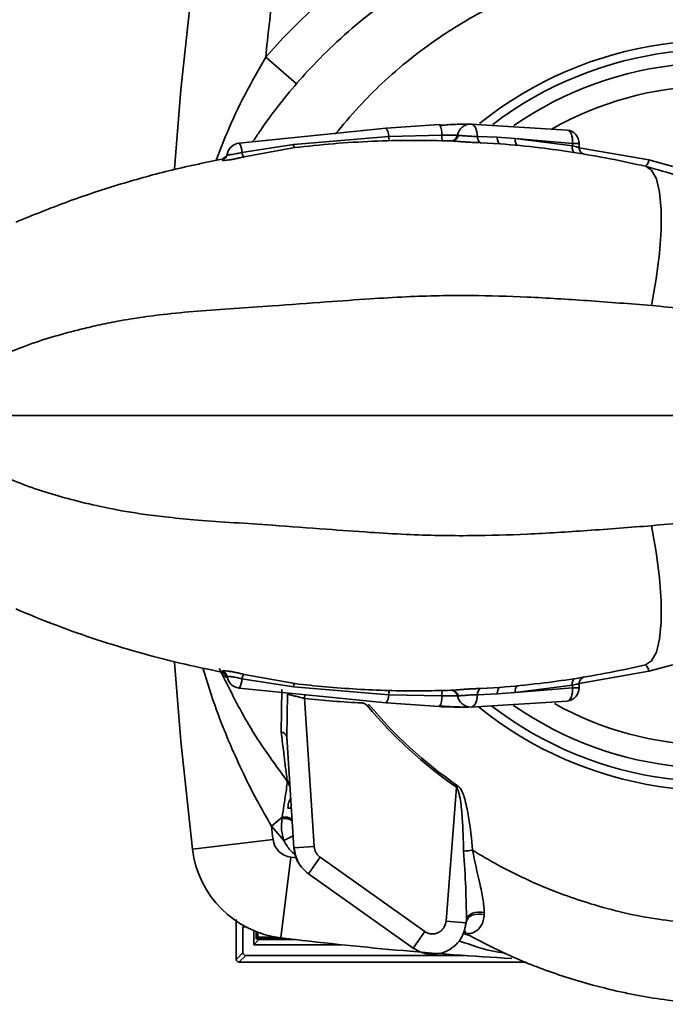
# Paper-space layout 'Blatt3' of a CAD drawing. Units: millimetres. Extents: x 0 to 4200, y 0 to 2970.
# Drawn here: x 1223 to 1270, y 1942 to 2015 of the extents above; entities that cross this region are included whole.
import ezdxf

# ---------------------------------------------------------------- set-up
doc = ezdxf.new("R2010")
doc.units = ezdxf.units.MM

psp = doc.layouts.new('Blatt3')

# ---------------------------------------------------------------- linework, layer by layer
at = {"color": 7, "linetype": 'Continuous', "lineweight": 35, "ltscale": 10}
for p, q in [((1242.963, 2009.78), (1240.694, 2011.743)), ((1249.588, 2006.5), (1238.737, 2005.398)), ((1253.536, 2006.771), (1249.588, 2006.5)), ((1262.96, 2006.363), (1255.841, 2006.808)), ((1249.774, 2005.889), (1242.751, 2005.309)), ((1253.695, 2005.979), (1249.774, 2005.889)), ((1254.905, 2005.978), (1254.853, 2005.98)), ((1256.333, 2005.891), (1257.795, 2005.831)), ((1257.795, 2005.831), (1259.114, 2005.734)), ((1259.114, 2005.734), (1263.335, 2005.371)), ((1263.335, 2005.195), (1259.114, 2005.734)), ((1242.751, 2005.309), (1238.933, 2004.72)), ((1239.093, 2004.395), (1242.842, 2005.07)), ((1256.549, 2005.434), (1258.002, 2005.355)), ((1263.335, 2005.371), (1263.335, 2005.195)), ((1263.838, 2005.07), (1263.838, 2005.371)), ((1237.467, 2004.227), (1237.473, 2004.188)), ((1237.809, 2004.427), (1237.472, 2004.224)), ((1268.979, 2004.158), (1270.763, 2003.673)), ((1224.372, 1970.136), (1224.782, 1969.986)), ((1237.467, 1966.343), (1237.473, 1966.381)), ((1237.472, 1966.346), (1237.809, 1966.143)), ((1270.763, 1966.897), (1268.979, 1966.412)), ((1238.933, 1965.85), (1242.751, 1965.261)), ((1239.093, 1966.175), (1242.842, 1965.5)), ((1249.588, 1964.069), (1238.737, 1965.172)), ((1241.838, 1961.918), (1241.874, 1965.074)), ((1242.751, 1965.261), (1249.774, 1964.681)), ((1254.383, 1965.005), (1254.344, 1965.004)), ((1256.549, 1965.136), (1258.002, 1965.214)), ((1259.114, 1964.836), (1263.335, 1965.375)), ((1259.114, 1964.836), (1263.335, 1965.199)), ((1263.335, 1965.199), (1263.335, 1965.375)), ((1263.838, 1965.199), (1263.838, 1965.499)), ((1242.242, 1961.58), (1242.292, 1964.723)), ((1243.588, 1964.682), (1243.559, 1964.412)), ((1244.278, 1953.466), (1243.559, 1964.412)), ((1249.774, 1964.681), (1253.695, 1964.591)), ((1254.905, 1964.592), (1254.853, 1964.59)), ((1262.96, 1964.207), (1255.841, 1963.762)), ((1257.795, 1964.739), (1256.333, 1964.679)), ((1259.114, 1964.836), (1257.795, 1964.739)), ((1248.205, 1963.862), (1248.311, 1963.952)), ((1253.536, 1963.799), (1249.588, 1964.069)), ((1242.781, 1953.368), (1242.242, 1961.58)), ((1242.275, 1958.377), (1242.473, 1957.895)), ((1242.287, 1958.295), (1242.275, 1958.377)), ((1254.007, 1947.965), (1254.782, 1957.846)), ((1254.861, 1957.961), (1254.782, 1957.846)), ((1241.12, 1954.966), (1241.908, 1955.63)), ((1241.892, 1955.518), (1241.908, 1955.63)), ((1242.037, 1953.911), (1241.12, 1954.966)), ((1241.237, 1953.991), (1235.281, 1953.266)), ((1242.781, 1953.368), (1244.278, 1953.466)), ((1241.819, 1946.727), (1242.544, 1952.683)), ((1252.44, 1947.194), (1244.714, 1952.677)), ((1243.846, 1951.454), (1251.572, 1945.971)), ((1256.826, 1948.439), (1256.831, 1948.59)), ((1238.509, 1948.092), (1238.519, 1945.137)), ((1239.015, 1945.633), (1239.015, 1947.548)), ((1239.015, 1947.548), (1239.208, 1947.548)), ((1255.502, 1947.848), (1254.007, 1947.965)), ((1255.519, 1948.055), (1255.502, 1947.848)), ((1239.806, 1947.264), (1239.806, 1946.223)), ((1239.997, 1947.186), (1239.997, 1946.665)), ((1239.997, 1946.665), (1240.101, 1946.769)), ((1240.101, 1946.769), (1240.101, 1947.146)), ((1241.523, 1946.769), (1240.101, 1946.769)), ((1255.409, 1947.229), (1255.473, 1947.056)), ((1240.183, 1946.6), (1239.806, 1946.223)), ((1246.271, 1946.223), (1239.806, 1946.223)), ((1239.997, 1946.665), (1240.007, 1946.66)), ((1242.416, 1946.659), (1240.007, 1946.659)), ((1242.878, 1946.6), (1240.183, 1946.6)), ((1238.519, 1945.137), (1239.015, 1945.633)), ((1239.215, 1945.433), (1238.719, 1944.937)), ((1255.318, 1945.433), (1239.215, 1945.433)), ((1238.719, 1944.937), (1259.916, 1944.937))]:
    psp.add_line(p, q, dxfattribs=at)
at = {"color": 1, "linetype": 'Continuous', "lineweight": 35, "ltscale": 10}
for p, q in [((1263.335, 2005.371), (1263.838, 2005.371)), ((1268.979, 2004.158), (1263.84, 2005.065)), ((1237.473, 2004.188), (1237.478, 2004.158)), ((1237.473, 1966.381), (1237.478, 1966.412)), ((1263.84, 1965.505), (1268.979, 1966.412)), ((1263.335, 1965.199), (1263.838, 1965.199)), ((1242.338, 1956.315), (1242.588, 1956.315)), ((1242.037, 1953.911), (1242.723, 1954.255)), ((1242.544, 1952.683), (1242.972, 1952.632)), ((1244.714, 1952.677), (1243.846, 1951.454)), ((1255.502, 1947.848), (1255.345, 1947.174)), ((1252.44, 1947.194), (1251.572, 1945.971)), ((1238.519, 1945.136), (1238.519, 1945.137)), ((1238.719, 1944.937), (1259.916, 1944.937)), ((1238.719, 1944.937), (1238.719, 1944.937))]:
    psp.add_line(p, q, dxfattribs=at)
at = {"color": 7, "linetype": 'Continuous', "lineweight": 35, "ltscale": 10, "flags": 128}
for points in [[(1233.965, 2003.498), (1234.432, 2009.325), (1235.281, 2017.304)], [(1256.333, 2005.891), (1256.317, 2006.073), (1256.285, 2006.247), (1256.238, 2006.405), (1256.176, 2006.543), (1256.103, 2006.656), (1256.021, 2006.739), (1255.933, 2006.79), (1255.841, 2006.808)], [(1263.335, 2005.371), (1263.343, 2005.557), (1263.333, 2005.737), (1263.306, 2005.904), (1263.263, 2006.052), (1263.204, 2006.176), (1263.132, 2006.271), (1263.05, 2006.334), (1262.96, 2006.363)], [(1257.795, 2005.831), (1257.795, 2005.739), (1257.804, 2005.652), (1257.822, 2005.571), (1257.847, 2005.5), (1257.878, 2005.441), (1257.916, 2005.397), (1257.957, 2005.368), (1258.002, 2005.355)], [(1259.312, 2005.237), (1259.267, 2005.25), (1259.225, 2005.281), (1259.187, 2005.329), (1259.157, 2005.391), (1259.133, 2005.465), (1259.118, 2005.549), (1259.111, 2005.64), (1259.114, 2005.734)], [(1263.505, 2004.701), (1263.462, 2004.716), (1263.422, 2004.748), (1263.388, 2004.796), (1263.361, 2004.858), (1263.342, 2004.931), (1263.33, 2005.014), (1263.328, 2005.103), (1263.335, 2005.195)], [(1268.743, 2003.691), (1269.188, 2003.398), (1269.535, 2002.755), (1269.773, 2001.781), (1269.893, 2000.511), (1269.893, 1998.984), (1269.771, 1997.254), (1269.532, 1995.377), (1269.184, 1993.415)], [(1268.743, 1966.879), (1269.188, 1967.171), (1269.535, 1967.815), (1269.773, 1968.788), (1269.893, 1970.059), (1269.893, 1971.585), (1269.771, 1973.316), (1269.532, 1975.193), (1269.184, 1977.155)], [(1235.281, 1953.266), (1234.432, 1961.245), (1233.966, 1967.068)], [(1263.335, 1965.375), (1263.328, 1965.467), (1263.33, 1965.556), (1263.342, 1965.639), (1263.361, 1965.712), (1263.388, 1965.774), (1263.422, 1965.821), (1263.462, 1965.854), (1263.505, 1965.869)], [(1258.002, 1965.214), (1257.957, 1965.202), (1257.916, 1965.173), (1257.878, 1965.129), (1257.847, 1965.07), (1257.822, 1964.999), (1257.804, 1964.918), (1257.795, 1964.83), (1257.795, 1964.739)], [(1259.114, 1964.836), (1259.111, 1964.93), (1259.118, 1965.021), (1259.133, 1965.105), (1259.157, 1965.179), (1259.187, 1965.241), (1259.225, 1965.289), (1259.267, 1965.32), (1259.312, 1965.333)], [(1262.96, 1964.207), (1263.05, 1964.235), (1263.132, 1964.299), (1263.204, 1964.394), (1263.263, 1964.518), (1263.306, 1964.666), (1263.333, 1964.833), (1263.343, 1965.013), (1263.335, 1965.199)], [(1255.841, 1963.762), (1255.933, 1963.78), (1256.021, 1963.831), (1256.103, 1963.914), (1256.176, 1964.027), (1256.238, 1964.165), (1256.285, 1964.323), (1256.317, 1964.497), (1256.333, 1964.679)], [(1256.826, 1948.439), (1256.602, 1948.482), (1256.371, 1948.489), (1256.148, 1948.46), (1255.944, 1948.396), (1255.769, 1948.301), (1255.634, 1948.18), (1255.544, 1948.039), (1255.505, 1947.886)], [(1255.519, 1948.055), (1255.557, 1948.203), (1255.645, 1948.339), (1255.78, 1948.456), (1255.953, 1948.547), (1256.156, 1948.609), (1256.377, 1948.637), (1256.606, 1948.631), (1256.831, 1948.59)]]:
    psp.add_lwpolyline(points, dxfattribs=at)
at = {"color": 7, "linetype": 'Continuous', "lineweight": 35, "ltscale": 100}
for centre, radius, start, end in [((1272.619, 1984.117), 42.218, 125.45916, 139.12893), ((1498.233, 1985.285), 258.894, 173.05736, 174.13435), ((1248.677, 2005.89), 1.096, 359.9549, 33.85245), ((1252.211, 2006.093), 1.489, 355.60285, 27.05438), ((1255.838, 2005.808), 1, 89.82814, 170.10746), ((1262.838, 2005.371), 1, 0, 83.02462), ((1250.44, 2005.85), 0.668, 176.68035, 203.81215), ((1254.489, 2005.877), 0.801, 172.63722, 201.46875), ((1254.361, 2006.066), 0.5, 268.09811, 350.10746), ((1254.427, 2006.046), 0.483, 269.34383, 351.86569), ((1256.777, 2005.821), 0.45, 171.15125, 239.4929), ((1238.838, 2004.403), 1, 95.8, 170.86713), ((1237.68, 2004.726), 1.253, 359.72524, 32.47786), ((1243.135, 2005.318), 0.384, 181.32651, 220.31394), ((1237.36, 2004.642), 0.498, 283.70311, 350.79994), ((1239.613, 2004.853), 0.693, 191.07569, 221.37563), ((1268.252, 2004.232), 0.731, 312.23999, 354.17993), ((1237.36, 1965.928), 0.498, 9.20006, 76.29689), ((1268.252, 1966.338), 0.731, 5.82007, 47.76001), ((1238.838, 1966.166), 1, 189.13287, 264.2), ((1237.68, 1965.844), 1.253, 327.52214, 0.27476), ((1239.613, 1965.717), 0.693, 138.62437, 168.92431), ((1243.135, 1965.252), 0.384, 139.68606, 178.67349), ((1250.44, 1964.72), 0.668, 156.18785, 183.31965), ((1254.489, 1964.693), 0.801, 158.53125, 187.36278), ((1254.361, 1964.504), 0.5, 9.89254, 91.90189), ((1254.427, 1964.524), 0.483, 8.13431, 90.65617), ((1256.777, 1964.748), 0.45, 120.5071, 188.84875), ((1262.838, 1965.199), 1, 276.97538, 0), ((1251.838, 2040.462), 76.5, 263.78677, 266.96921), ((1248.677, 1964.68), 1.096, 326.14755, 0.0451), ((1252.211, 1964.477), 1.489, 332.94562, 4.39715), ((1255.838, 1964.762), 1, 189.89254, 270.17186), ((1273.838, 1985.285), 33.407, 219.88572, 235.21963), ((1273.838, 1985.285), 33.268, 219.88572, 235.21963), ((1241.784, 1961.442), 0.479, 16.79436, 83.45174), ((1242.1, 1954.511), 1.027, 57.66888, 101.65936), ((1242.098, 1954.716), 0.934, 54.30349, 101.77163), ((1498.233, 1985.285), 258.894, 186.72537, 186.94264), ((1242.726, 1954.172), 1.5, 186.94264, 263.05736), ((1242.726, 1954.172), 7.5, 186.94264, 263.05736), ((1256.473, 1945.798), 7.414, 93.94736, 99.07436), ((1273.838, 2209.679), 264.894, 263.05736, 266.75905), ((1238.719, 1945.137), 0.2, 180.12752, 269.87245), ((1238.719, 1945.137), 0.2, 180.23142, 270)]:
    psp.add_arc(centre, radius, start, end, dxfattribs=at)
at = {"color": 1, "linetype": 'Continuous', "lineweight": 35, "ltscale": 100}
for radius, start, end in [(27.681, 6.1905, 128.85041), (27.027, 6.37294, 127.32078), (26.042, 6.61495, 124.71983), (24.335, 6.97666, 119.51787), (27.681, 231.03325, 352.77264), (27.027, 232.49741, 352.55932), (26.042, 235.26865, 352.27632), (24.335, 240.9022, 351.85324)]:
    psp.add_arc((1273.838, 1985.285), radius, start, end, dxfattribs=at)
at = {"color": 7, "linetype": 'Continuous', "lineweight": 35, "ltscale": 100}
psp.add_ellipse((1239.216, 1945.633), major_axis=(-0.142, -0.142), ratio=0.9981, start_param=5.498899, end_param=7.067793, dxfattribs=at)
at = {"color": 7, "linetype": 'Continuous', "lineweight": 35, "ltscale": 10}
for points, knots in [([(1239.747, 2005.501), (1239.902, 2005.738), (1240.336, 2006.403), (1241.171, 2007.569), (1242.346, 2009.081), (1243.855, 2010.814), (1245.737, 2012.722), (1248.043, 2014.738), (1251.075, 2016.975), (1254.71, 2019.11), (1258.731, 2020.868), (1262.519, 2022.092), (1264.986, 2022.572), (1266.152, 2022.798)], [0, 0, 0, 0, 0.026165, 0.073377, 0.132338, 0.203049, 0.285507, 0.37971, 0.485656, 0.633165, 0.768061, 0.89034, 1, 1, 1, 1]), ([(1245.825, 2006.051), (1246.397, 2006.741), (1247.484, 2008.052), (1249.341, 2009.903), (1251.311, 2011.613), (1253.365, 2013.129), (1255.68, 2014.598), (1258.224, 2015.942), (1261.173, 2017.163), (1264.169, 2018.123), (1266.253, 2018.533), (1267.293, 2018.738)], [0, 0, 0, 0, 0.105455, 0.200176, 0.308194, 0.412201, 0.500214, 0.630688, 0.750136, 0.875464, 1, 1, 1, 1]), ([(1255.66, 2006.808), (1255.532, 2006.807), (1255.279, 2006.806), (1254.733, 2006.79), (1254.147, 2006.762), (1253.768, 2006.732), (1253.582, 2006.717)], [0, 0, 0, 0, 0.264172, 0.519334, 0.764906, 1, 1, 1, 1]), ([(1242.842, 2005.07), (1243.79, 2005.173), (1245.689, 2005.38), (1248.599, 2005.554), (1251.511, 2005.631), (1253.452, 2005.586), (1254.421, 2005.563)], [0, 0, 0, 0, 0.249442, 0.499833, 0.750107, 1, 1, 1, 1]), ([(1253.695, 2005.979), (1253.766, 2005.98), (1253.909, 2005.982), (1254.122, 2005.983), (1254.323, 2005.983), (1254.503, 2005.983), (1254.654, 2005.982), (1254.766, 2005.981), (1254.84, 2005.98), (1254.849, 2005.98), (1254.853, 2005.98)], [0, 0, 0, 0, 0.123265, 0.246186, 0.37087, 0.496072, 0.620977, 0.747617, 0.873391, 1, 1, 1, 1]), ([(1254.421, 2005.563), (1254.463, 2005.561), (1254.546, 2005.557), (1254.748, 2005.54), (1254.998, 2005.519), (1255.288, 2005.496), (1255.605, 2005.474), (1255.931, 2005.456), (1256.255, 2005.443), (1256.451, 2005.437), (1256.549, 2005.434)], [0, 0, 0, 0, 0.122775, 0.246357, 0.370843, 0.496181, 0.622128, 0.748339, 0.874412, 1, 1, 1, 1]), ([(1256.333, 2005.891), (1256.265, 2005.893), (1256.133, 2005.896), (1255.921, 2005.905), (1255.704, 2005.917), (1255.439, 2005.935), (1255.244, 2005.951), (1255.087, 2005.965), (1254.986, 2005.974), (1254.931, 2005.977), (1254.905, 2005.978)], [0, 0, 0, 0, 0.129499, 0.250206, 0.366223, 0.500408, 0.718828, 0.749765, 0.882199, 1, 1, 1, 1]), ([(1258.002, 2005.355), (1258.981, 2005.264), (1260.799, 2005.095), (1263.503, 2004.714), (1266.111, 2004.267), (1267.868, 2003.882), (1268.743, 2003.691)], [0, 0, 0, 0, 0.27072, 0.502503, 0.752179, 1, 1, 1, 1]), ([(1264.208, 2004.587), (1264.162, 2004.6), (1264.069, 2004.627), (1263.941, 2004.743), (1263.855, 2004.899), (1263.844, 2005.016), (1263.839, 2005.072)], [0, 0, 0, 0, 0.2515515, 0.5094446, 0.7626428, 1, 1, 1, 1]), ([(1222.239, 1999.563), (1223.514, 2000.083), (1226.055, 2001.118), (1229.783, 2002.342), (1233.5, 2003.393), (1236.142, 2003.948), (1237.467, 2004.227)], [0, 0, 0, 0, 0.2513888, 0.5007366, 0.7495292, 1, 1, 1, 1]), ([(1237.478, 2004.158), (1237.484, 2004.15), (1237.497, 2004.134), (1237.598, 2004.125), (1237.756, 2004.133), (1237.966, 2004.157), (1238.218, 2004.198), (1238.5, 2004.253), (1238.798, 2004.32), (1238.995, 2004.37), (1239.093, 2004.395)], [0, 0, 0, 0, 0.123641, 0.248078, 0.373173, 0.498756, 0.624527, 0.750127, 0.875382, 1, 1, 1, 1]), ([(1238.933, 2004.72), (1238.861, 2004.701), (1238.728, 2004.668), (1238.526, 2004.622), (1238.341, 2004.585), (1238.172, 2004.558), (1238.032, 2004.542), (1237.93, 2004.538), (1237.862, 2004.544), (1237.855, 2004.556), (1237.851, 2004.562)], [0, 0, 0, 0, 0.1349, 0.250076, 0.376695, 0.500022, 0.622782, 0.749967, 0.86615, 1, 1, 1, 1]), ([(1268.743, 2003.691), (1270.4, 2003.223), (1273.624, 2002.314), (1276.426, 2000.602), (1277.788, 1999.77)], [0, 0, 0, 0, 0.5139403, 1, 1, 1, 1]), ([(1269.184, 1993.415), (1267.603, 1993.537), (1264.575, 1993.772), (1260.107, 1994.053), (1256.454, 1994.159), (1253.469, 1994.146), (1250.982, 1994.064), (1248.213, 1993.897), (1244.906, 1993.652), (1241.523, 1993.404), (1238.338, 1993.189), (1235.63, 1993.001), (1233.248, 1992.778), (1231.238, 1992.512), (1229.59, 1992.226), (1228.153, 1991.928), (1225.94, 1991.394), (1223.1, 1990.577), (1220.638, 1989.475), (1219.48, 1988.958)], [0, 0, 0, 0, 0.0870217, 0.166651, 0.2406331, 0.2830341, 0.3265304, 0.3738939, 0.4314486, 0.504095, 0.557179, 0.6106089, 0.6647925, 0.7092853, 0.7475162, 0.7822429, 0.8147596, 0.9129479, 1, 1, 1, 1]), ([(1269.184, 1993.415), (1270.795, 1993.258), (1273.304, 1993.013), (1276.53, 1992.334), (1278.966, 1991.789), (1281.029, 1991.161), (1283.201, 1990.169), (1284.372, 1989.371), (1285.135, 1988.851)], [0, 0, 0, 0, 0.235883, 0.367223, 0.513791, 0.652848, 0.773703, 1, 1, 1, 1]), ([(1278.179, 1985.285), (1277.293, 1985.285), (1275.532, 1985.285), (1271.908, 1985.285), (1267.395, 1985.285), (1262.113, 1985.285), (1257.082, 1985.285), (1252.456, 1985.285), (1248.06, 1985.285), (1243.757, 1985.285), (1239.433, 1985.285), (1235.221, 1985.285), (1231.198, 1985.285), (1227.33, 1985.285), (1223.524, 1985.285), (1220.858, 1985.285), (1219.547, 1985.285)], [0, 0, 0, 0, 0.048491, 0.096499, 0.180499, 0.262975, 0.341055, 0.411552, 0.475029, 0.542328, 0.60864, 0.677308, 0.752198, 0.833893, 0.918321, 1, 1, 1, 1]), ([(1269.184, 1977.155), (1267.603, 1977.032), (1264.575, 1976.798), (1260.107, 1976.517), (1256.454, 1976.411), (1253.469, 1976.424), (1250.982, 1976.506), (1248.213, 1976.672), (1244.906, 1976.918), (1241.523, 1977.166), (1238.338, 1977.381), (1235.767, 1977.56), (1233.592, 1977.758), (1231.377, 1978.031), (1229.162, 1978.412), (1226.238, 1979.089), (1223.1, 1979.993), (1220.638, 1981.095), (1219.48, 1981.612)], [0, 0, 0, 0, 0.087022, 0.166651, 0.240634, 0.283035, 0.326531, 0.373894, 0.431449, 0.504095, 0.557179, 0.610609, 0.656634, 0.695298, 0.759397, 0.814759, 0.912948, 1, 1, 1, 1]), ([(1269.184, 1977.155), (1270.795, 1977.312), (1273.304, 1977.557), (1276.53, 1978.236), (1278.966, 1978.781), (1281.029, 1979.409), (1283.201, 1980.401), (1284.372, 1981.199), (1285.135, 1981.719)], [0, 0, 0, 0, 0.235883, 0.367223, 0.513791, 0.652848, 0.773703, 1, 1, 1, 1]), ([(1222.239, 1971.007), (1223.244, 1970.593), (1225.271, 1969.76), (1228.262, 1968.716), (1231.28, 1967.794), (1234.293, 1967), (1236.42, 1966.56), (1237.467, 1966.343)], [0, 0, 0, 0, 0.197701, 0.398716, 0.600221, 0.803356, 1, 1, 1, 1]), ([(1237.853, 1965.945), (1237.743, 1965.995), (1237.522, 1966.097), (1237.346, 1966.442), (1237.257, 1966.616)], [0, 0, 0, 0, 0.496074, 1, 1, 1, 1]), ([(1237.853, 1965.945), (1237.828, 1965.997), (1237.776, 1966.101), (1237.656, 1966.226), (1237.513, 1966.321), (1237.405, 1966.351), (1237.352, 1966.365)], [0, 0, 0, 0, 0.2464024, 0.4999896, 0.7535822, 1, 1, 1, 1]), ([(1237.478, 1966.412), (1237.484, 1966.42), (1237.497, 1966.436), (1237.598, 1966.444), (1237.756, 1966.437), (1237.966, 1966.413), (1238.218, 1966.372), (1238.5, 1966.316), (1238.798, 1966.249), (1238.995, 1966.2), (1239.093, 1966.175)], [0, 0, 0, 0, 0.123641, 0.248078, 0.373173, 0.498756, 0.624527, 0.750127, 0.875382, 1, 1, 1, 1]), ([(1258.002, 1965.214), (1258.981, 1965.306), (1260.799, 1965.475), (1263.503, 1965.856), (1266.111, 1966.303), (1267.868, 1966.688), (1268.743, 1966.879)], [0, 0, 0, 0, 0.2707233, 0.502503, 0.7521792, 1, 1, 1, 1]), ([(1242.287, 1958.295), (1241.297, 1959.652), (1239.47, 1962.158), (1238.098, 1964.937), (1237.47, 1966.211)], [0, 0, 0, 0, 0.54167, 1, 1, 1, 1]), ([(1237.851, 1966.008), (1237.855, 1966.014), (1237.862, 1966.026), (1237.93, 1966.032), (1238.032, 1966.028), (1238.172, 1966.012), (1238.341, 1965.985), (1238.526, 1965.948), (1238.728, 1965.902), (1238.861, 1965.869), (1238.933, 1965.85)], [0, 0, 0, 0, 0.133869, 0.250033, 0.377248, 0.499978, 0.623334, 0.749924, 0.865119, 1, 1, 1, 1]), ([(1263.839, 1965.498), (1263.844, 1965.554), (1263.855, 1965.671), (1263.943, 1965.827), (1264.072, 1965.943), (1264.169, 1965.971), (1264.216, 1965.984)], [0, 0, 0, 0, 0.238066, 0.491969, 0.749853, 1, 1, 1, 1]), ([(1242.842, 1965.5), (1243.596, 1965.416), (1245.107, 1965.248), (1247.422, 1965.08), (1249.733, 1964.981), (1252.069, 1964.948), (1253.627, 1964.987), (1254.421, 1965.007)], [0, 0, 0, 0, 0.198949, 0.398341, 0.598384, 0.795269, 1, 1, 1, 1]), ([(1254.421, 1965.007), (1254.463, 1965.009), (1254.546, 1965.013), (1254.748, 1965.03), (1254.998, 1965.051), (1255.288, 1965.074), (1255.605, 1965.096), (1255.931, 1965.114), (1256.255, 1965.127), (1256.451, 1965.133), (1256.549, 1965.136)], [0, 0, 0, 0, 0.1227757, 0.2463546, 0.3708436, 0.4961749, 0.6221229, 0.7483367, 0.8744116, 1, 1, 1, 1]), ([(1242.292, 1964.723), (1242.37, 1964.703), (1242.525, 1964.661), (1242.838, 1964.581), (1243.173, 1964.5), (1243.421, 1964.443), (1243.544, 1964.415), (1243.559, 1964.412)], [0, 0, 0, 0, 0.248109, 0.497968, 0.748781, 0.970565, 1, 1, 1, 1]), ([(1254.853, 1964.59), (1254.849, 1964.59), (1254.84, 1964.59), (1254.766, 1964.589), (1254.654, 1964.588), (1254.503, 1964.587), (1254.323, 1964.586), (1254.122, 1964.587), (1253.909, 1964.588), (1253.766, 1964.59), (1253.695, 1964.591)], [0, 0, 0, 0, 0.126618, 0.252408, 0.379032, 0.503921, 0.629107, 0.753775, 0.876711, 1, 1, 1, 1]), ([(1254.905, 1964.592), (1254.931, 1964.593), (1254.986, 1964.596), (1255.087, 1964.605), (1255.175, 1964.613), (1255.285, 1964.622), (1255.466, 1964.637), (1255.707, 1964.653), (1255.931, 1964.665), (1256.144, 1964.674), (1256.271, 1964.677), (1256.333, 1964.679)], [0, 0, 0, 0, 0.1177273, 0.250052, 0.2804833, 0.3323289, 0.4999611, 0.6311913, 0.7583049, 0.8812521, 1, 1, 1, 1]), ([(1248.205, 1963.862), (1248.177, 1963.89), (1248.122, 1963.947), (1248.019, 1964.005), (1247.911, 1964.053), (1247.833, 1964.064), (1247.794, 1964.069)], [0, 0, 0, 0, 0.248858, 0.499899, 0.751131, 1, 1, 1, 1]), ([(1255.66, 1963.762), (1255.66, 1963.762), (1255.614, 1963.762), (1255.445, 1963.762), (1255.158, 1963.764), (1254.799, 1963.768), (1254.398, 1963.775), (1253.969, 1963.785), (1253.681, 1963.795), (1253.536, 1963.799)], [0, 0, 0, 0, 0.000348, 0.165681, 0.331639, 0.498174, 0.665186, 0.832571, 1, 1, 1, 1]), ([(1253.582, 1963.853), (1253.768, 1963.838), (1254.147, 1963.807), (1254.733, 1963.78), (1255.279, 1963.764), (1255.532, 1963.762), (1255.66, 1963.762)], [0, 0, 0, 0, 0.235094, 0.480666, 0.735828, 1, 1, 1, 1]), ([(1241.908, 1955.63), (1241.954, 1955.925), (1242.049, 1956.527), (1242.174, 1957.361), (1242.253, 1957.937), (1242.288, 1958.24), (1242.287, 1958.276), (1242.287, 1958.295)], [0, 0, 0, 0, 0.229004, 0.466552, 0.721119, 0.858362, 1, 1, 1, 1]), ([(1254.782, 1957.846), (1254.811, 1957.803), (1254.88, 1957.699), (1254.983, 1957.371), (1255.117, 1956.657), (1255.249, 1955.189), (1255.282, 1953.936), (1255.304, 1953.119)], [0, 0, 0, 0, 0.032181, 0.077964, 0.213543, 0.487296, 1, 1, 1, 1]), ([(1254.861, 1957.961), (1254.925, 1957.899), (1255.222, 1957.608), (1255.45, 1956.772), (1255.781, 1955.262), (1255.89, 1954.022), (1255.963, 1953.194)], [0, 0, 0, 0, 0.053077, 0.249012, 0.499215, 1, 1, 1, 1]), ([(1242.037, 1953.911), (1241.967, 1954.166), (1241.82, 1954.697), (1241.868, 1955.237), (1241.892, 1955.518)], [0, 0, 0, 0, 0.4814927, 1, 1, 1, 1]), ([(1243.132, 1952.264), (1243.121, 1952.278), (1242.999, 1952.442), (1242.861, 1952.817), (1242.808, 1953.185), (1242.781, 1953.368)], [0, 0, 0, 0, 0.044608, 0.522987, 1, 1, 1, 1]), ([(1242.806, 1953.37), (1242.827, 1953.186), (1242.869, 1952.817), (1243.086, 1952.296), (1243.406, 1951.822), (1243.7, 1951.58), (1243.849, 1951.459)], [0, 0, 0, 0, 0.246242, 0.494402, 0.745533, 1, 1, 1, 1]), ([(1244.278, 1953.466), (1244.288, 1953.389), (1244.308, 1953.234), (1244.401, 1953.019), (1244.532, 1952.825), (1244.653, 1952.727), (1244.714, 1952.677)], [0, 0, 0, 0, 0.2513022, 0.4999796, 0.748729, 1, 1, 1, 1]), ([(1255.304, 1953.119), (1255.363, 1952.219), (1255.477, 1950.475), (1255.505, 1948.844), (1255.519, 1948.055)], [0, 0, 0, 0, 0.516422, 1, 1, 1, 1]), ([(1274.112, 1947.681), (1272.637, 1947.783), (1269.445, 1948.005), (1265.644, 1948.908), (1262.497, 1949.958), (1260.21, 1950.897), (1257.959, 1952.004), (1256.587, 1952.822), (1255.963, 1953.194)], [0, 0, 0, 0, 0.231065, 0.50001, 0.60801, 0.750042, 0.886387, 1, 1, 1, 1]), ([(1255.963, 1953.194), (1256.136, 1952.369), (1256.394, 1951.136), (1256.768, 1949.601), (1256.81, 1948.925), (1256.831, 1948.59)], [0, 0, 0, 0, 0.505054, 0.755052, 1, 1, 1, 1]), ([(1251.575, 1945.976), (1251.857, 1945.818), (1252.309, 1945.564), (1253.042, 1945.492), (1253.679, 1945.578), (1254.327, 1945.856), (1254.901, 1946.344), (1255.345, 1947.027), (1255.432, 1947.57), (1255.477, 1947.85)], [0, 0, 0, 0, 0.182083, 0.291998, 0.413606, 0.545893, 0.687994, 0.83931, 1, 1, 1, 1]), ([(1254.007, 1947.965), (1253.994, 1947.877), (1253.967, 1947.702), (1253.846, 1947.462), (1253.673, 1947.259), (1253.452, 1947.108), (1253.199, 1947.021), (1252.932, 1947.004), (1252.668, 1947.058), (1252.516, 1947.149), (1252.44, 1947.194)], [0, 0, 0, 0, 0.125057, 0.250103, 0.375139, 0.500105, 0.625087, 0.750051, 0.875003, 1, 1, 1, 1]), ([(1273.751, 1941.822), (1272.624, 1941.908), (1270.049, 1942.102), (1266.376, 1942.8), (1262.631, 1943.854), (1258.995, 1945.203), (1256.575, 1946.456), (1255.301, 1947.116)], [0, 0, 0, 0, 0.175131, 0.400151, 0.577927, 0.777878, 1, 1, 1, 1])]:
    psp.add_open_spline(points, degree=3, knots=knots, dxfattribs=at)
at = {"color": 1, "linetype": 'Continuous', "lineweight": 35, "ltscale": 10}
for points, knots in [([(1240.694, 2011.743), (1240.175, 2010.832), (1239.137, 2009.011), (1237.925, 2006.458), (1237.293, 2004.812), (1237.031, 2004.13)], [0, 0, 0, 0, 0.36961, 0.738823, 1, 1, 1, 1]), ([(1263.838, 2005.072), (1263.838, 2005.072), (1263.85, 2005.07), (1263.81, 2005.08), (1263.716, 2005.103), (1263.555, 2005.142), (1263.411, 2005.176), (1263.335, 2005.195)], [0, 0, 0, 0, 0.000714, 0.245338, 0.498728, 0.732649, 1, 1, 1, 1]), ([(1241.12, 1954.966), (1240.746, 1955.621), (1239.964, 1956.993), (1238.92, 1959.09), (1237.939, 1961.291), (1236.936, 1963.783), (1236.372, 1965.607), (1236.05, 1966.649)], [0, 0, 0, 0, 0.1756178, 0.3678705, 0.5469426, 0.7410529, 1, 1, 1, 1]), ([(1263.335, 1965.375), (1263.411, 1965.393), (1263.555, 1965.427), (1263.716, 1965.467), (1263.81, 1965.49), (1263.85, 1965.5), (1263.838, 1965.498), (1263.838, 1965.498)], [0, 0, 0, 0, 0.267309, 0.501418, 0.755003, 0.999616, 1, 1, 1, 1]), ([(1242.275, 1958.377), (1242.267, 1958.446), (1242.24, 1958.654), (1242.147, 1959.401), (1242.004, 1960.558), (1241.894, 1961.461), (1241.838, 1961.918)], [0, 0, 0, 0, 0.137804, 0.417963, 0.705952, 1, 1, 1, 1]), ([(1242.338, 1956.315), (1242.349, 1956.484), (1242.365, 1956.738), (1242.497, 1956.953), (1242.541, 1957.025)], [0, 0, 0, 0, 0.663434, 1, 1, 1, 1]), ([(1242.037, 1953.911), (1242.178, 1953.66), (1242.406, 1953.253), (1242.758, 1952.95), (1242.893, 1952.834)], [0, 0, 0, 0, 0.61716, 1, 1, 1, 1]), ([(1256.826, 1948.439), (1256.811, 1948.285), (1256.779, 1947.978), (1256.561, 1947.509), (1256.177, 1947.155), (1255.775, 1947.017), (1255.62, 1947.054), (1255.589, 1947.062)], [0, 0, 0, 0, 0.154195, 0.307585, 0.614208, 0.922732, 1, 1, 1, 1]), ([(1255.637, 1946.932), (1255.554, 1946.97), (1255.43, 1947.027), (1255.275, 1947.013), (1255.223, 1947.008)], [0, 0, 0, 0, 0.6627094, 1, 1, 1, 1]), ([(1254.965, 1946.52), (1255.871, 1946.192), (1256.983, 1945.79), (1258.177, 1945.626), (1258.397, 1945.596)], [0, 0, 0, 0, 0.8156, 1, 1, 1, 1])]:
    psp.add_open_spline(points, degree=3, knots=knots, dxfattribs=at)

doc.saveas('drawing.dxf')
